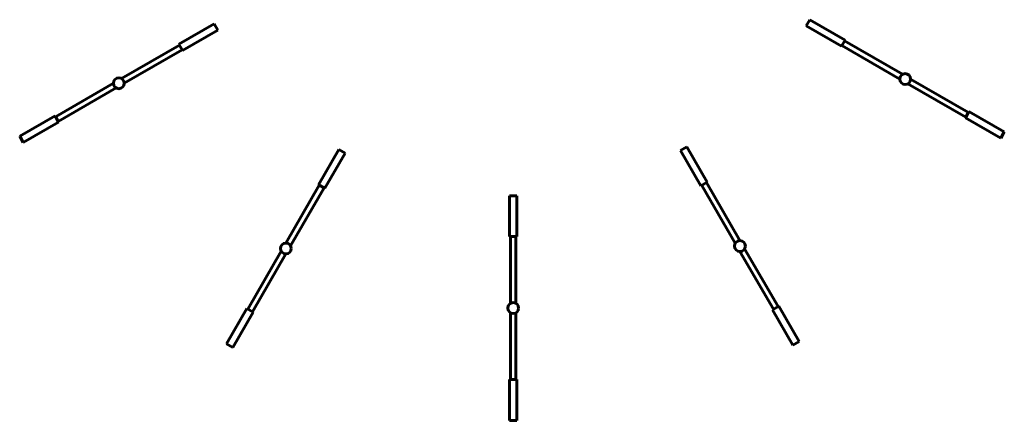
# Model space of a CAD drawing. Units: millimetres. Extents: x -2449 to 66, y -583 to 737.
# Drawn here: x -2366 to -1280, y -583 to -141 of the extents above; entities that cross this region are included whole.
import ezdxf

# ---------------------------------------------------------------- set-up
doc = ezdxf.new("R2010")
doc.units = ezdxf.units.MM
doc.linetypes.add('K5LT_BASIC', pattern=[0])
doc.layers.add('Системный слой (1)', color=7, linetype='Continuous', true_color=0x909090)

# ---------------------------------------------------------------- blocks, each defined once
blk = doc.blocks.new('U102')
at = {"layer": 'Системный слой (1)', "color": 5, "linetype": 'K5LT_BASIC', "lineweight": 60, "true_color": 0x0000ff}
for p, q in [((-2067.3, -390.6), (-2030.4, -326.7)), ((-2109.4, -463.5), (-2072.5, -399.6))]:
    blk.add_line(p, q, dxfattribs=at)
blk = doc.blocks.new('U103')
at = {"layer": 'Системный слой (1)', "color": 5, "linetype": 'K5LT_BASIC', "lineweight": 60, "true_color": 0x0000ff}
for p, q in [((-2072.5, -387.6), (-2035.6, -323.7)), ((-2114.6, -460.5), (-2077.7, -396.6))]:
    blk.add_line(p, q, dxfattribs=at)
blk = doc.blocks.new('U104')
at = {"layer": 'Системный слой (1)', "color": 5, "linetype": 'K5LT_BASIC', "lineweight": 60, "true_color": 0x0000ff}
for p, q in [((-2250.9, -211.2), (-2187, -174.3)), ((-2323.8, -253.3), (-2259.9, -216.4))]:
    blk.add_line(p, q, dxfattribs=at)
blk = doc.blocks.new('U105')
at = {"layer": 'Системный слой (1)', "color": 5, "linetype": 'K5LT_BASIC', "lineweight": 60, "true_color": 0x0000ff}
for p, q in [((-2253.9, -206), (-2190, -169.1)), ((-2326.8, -248.1), (-2262.9, -211.2))]:
    blk.add_line(p, q, dxfattribs=at)
blk = doc.blocks.new('U106')
at = {"layer": 'Системный слой (1)', "color": 5, "linetype": 'K5LT_BASIC', "lineweight": 60, "true_color": 0x0000ff}
for p, q in [((-1392, -201.3), (-1455.9, -164.4)), ((-1319.1, -243.4), (-1383, -206.5))]:
    blk.add_line(p, q, dxfattribs=at)
blk = doc.blocks.new('U107')
at = {"layer": 'Системный слой (1)', "color": 5, "linetype": 'K5LT_BASIC', "lineweight": 60, "true_color": 0x0000ff}
for p, q in [((-1395, -206.5), (-1458.9, -169.6)), ((-1322.1, -248.6), (-1386, -211.7))]:
    blk.add_line(p, q, dxfattribs=at)
blk = doc.blocks.new('U120')
at = {"layer": 'Системный слой (1)', "color": 5, "linetype": 'K5LT_BASIC', "lineweight": 60, "true_color": 0x0000ff}
for p, q in [((-1571.4, -384.9), (-1608.3, -320.9)), ((-1529.3, -457.8), (-1566.2, -393.9))]:
    blk.add_line(p, q, dxfattribs=at)
blk = doc.blocks.new('U121')
at = {"layer": 'Системный слой (1)', "color": 5, "linetype": 'K5LT_BASIC', "lineweight": 60, "true_color": 0x0000ff}
for p, q in [((-1576.6, -387.9), (-1613.5, -323.9)), ((-1534.5, -460.8), (-1571.4, -396.9))]:
    blk.add_line(p, q, dxfattribs=at)
blk = doc.blocks.new('U122')
at = {"layer": 'Системный слой (1)', "color": 5, "linetype": 'K5LT_BASIC', "lineweight": 60, "true_color": 0x0000ff}
for p, q in [((-1818.6, -454.2), (-1818.6, -380.4)), ((-1818.6, -538.4), (-1818.6, -464.5))]:
    blk.add_line(p, q, dxfattribs=at)
blk = doc.blocks.new('U123')
at = {"layer": 'Системный слой (1)', "color": 5, "linetype": 'K5LT_BASIC', "lineweight": 60, "true_color": 0x0000ff}
for p, q in [((-1824.6, -454.2), (-1824.6, -380.4)), ((-1824.6, -538.4), (-1824.6, -464.5))]:
    blk.add_line(p, q, dxfattribs=at)

msp = doc.modelspace()

# ---------------------------------------------------------------- linework, layer by layer
at = {"layer": 'Системный слой (1)', "color": 5, "linetype": 'K5LT_BASIC', "lineweight": 60, "true_color": 0x0000ff}
for p, q in [((-1494.4, -141), (-1498.4, -147.9)), ((-1455.4, -163.5), (-1494.4, -141)), ((-2190.5, -168.2), (-2151.5, -145.7)), ((-2147.5, -152.6), (-2151.5, -145.7)), ((-1459.4, -170.4), (-1498.4, -147.9)), ((-2186.5, -175.1), (-2147.5, -152.6)), ((-2186.5, -175.1), (-2190.5, -168.2)), ((-1455.4, -163.5), (-1459.4, -170.4)), ((-2327.3, -247.2), (-2366.3, -269.7)), ((-2327.3, -247.2), (-2323.3, -254.1)), ((-1322.6, -249.4), (-1318.6, -242.5)), ((-1322.6, -249.4), (-1283.6, -271.9)), ((-1318.6, -242.5), (-1279.6, -265)), ((-2323.3, -254.1), (-2362.3, -276.6)), ((-2366.3, -269.7), (-2362.3, -276.6)), ((-1283.6, -271.9), (-1279.6, -265)), ((-1630, -281.5), (-1636.9, -285.5)), ((-1607.5, -320.4), (-1630, -281.5)), ((-2036.5, -323.2), (-2014, -284.2)), ((-2029.5, -327.2), (-2007, -288.2)), ((-2007, -288.2), (-2014, -284.2)), ((-1614.4, -324.4), (-1636.9, -285.5)), ((-2029.5, -327.2), (-2036.5, -323.2)), ((-1607.5, -320.4), (-1614.4, -324.4)), ((-1825.6, -380.4), (-1825.6, -335.4)), ((-1817.6, -335.4), (-1825.6, -335.4)), ((-1817.6, -380.4), (-1817.6, -335.4)), ((-1817.6, -380.4), (-1825.6, -380.4)), ((-2115.5, -460), (-2138, -499)), ((-2108.5, -464), (-2131, -503)), ((-2115.5, -460), (-2108.5, -464)), ((-1535.4, -461.3), (-1528.5, -457.3)), ((-1535.4, -461.3), (-1512.9, -500.2)), ((-1528.5, -457.3), (-1506, -496.2)), ((-2138, -499), (-2131, -503)), ((-1512.9, -500.2), (-1506, -496.2)), ((-1825.6, -538.4), (-1825.6, -583.4)), ((-1825.6, -538.4), (-1817.6, -538.4)), ((-1817.6, -538.4), (-1817.6, -583.4)), ((-1825.6, -583.4), (-1817.6, -583.4))]:
    msp.add_line(p, q, dxfattribs=at)
for centre in [(-2256.9, -211.2), (-1389, -206.5), (-2072.5, -393.6), (-1571.4, -390.9), (-1821.6, -459.4)]:
    msp.add_circle(centre, 6, dxfattribs=at)

# ---------------------------------------------------------------- block references
at = {"layer": 'Системный слой (1)'}
for name in ['U105', 'U107', 'U106', 'U104', 'U103', 'U121', 'U120', 'U102', 'U123', 'U122']:
    msp.add_blockref(name, (0, 0), dxfattribs=at)

doc.saveas('drawing.dxf')
